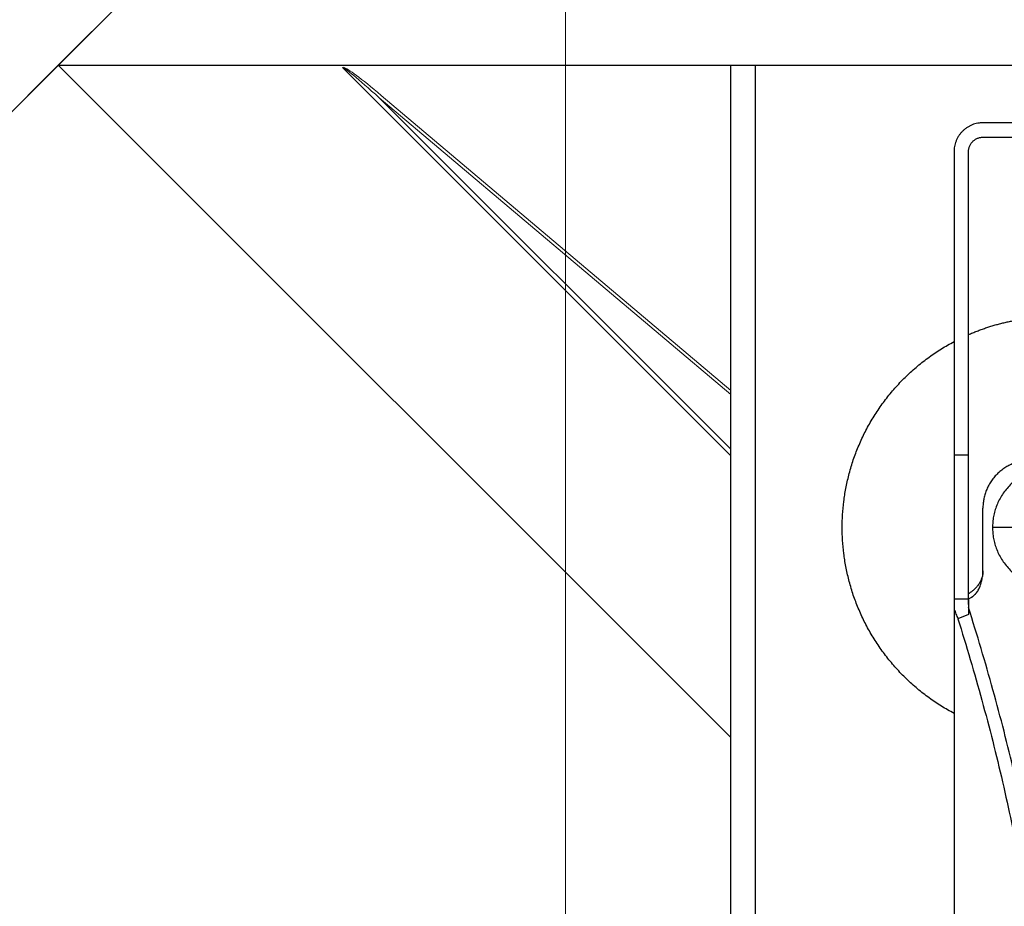
# Model space of a CAD drawing. Units: millimetres. Extents: x -19674 to 47942, y -1 to 4832.
# Drawn here: x 31217 to 31253, y 263 to 296 of the extents above; entities that cross this region are included whole.
import ezdxf

# ---------------------------------------------------------------- set-up
doc = ezdxf.new("R2010")
doc.units = ezdxf.units.MM
doc.linetypes.add('AM_DIN_G_W050', pattern=[13.75, 9.75, -1.5, 1, -1.5])
for name, color, linetype, lineweight, true_color in [('01_PREFA-Dachprodukt', 12, 'Continuous', 25, 0xe1000f), ('02_Kantteile', 11, 'Continuous', 25, 0xff7f7f), ('02_Zubehör_sonstiges', 11, 'Continuous', 25, 0xff7f7f), ('03_Kantteile', 11, 'Continuous', 25, 0xff7f7f), ('06_Holz', 252, 'Continuous', 15, 0x8296a0), ('08_Bemassung', 251, 'Continuous', 5, 0x505f69)]:
    doc.layers.add(name, color=color, linetype=linetype, lineweight=lineweight, true_color=true_color)
doc.layers.add('Hdgrd_hell', color=250, linetype='Continuous', lineweight=13)

# ---------------------------------------------------------------- blocks, each defined once
blk = doc.blocks.new('A$C3A5B5D45')
at = {"layer": 'Hdgrd_hell'}
h = blk.add_hatch(color=256, dxfattribs=at)
h.dxf.hatch_style = 1
h.paths.add_polyline_path([(-138.517, 48.699), (-138.517, 127.878), (-71.345, 127.878), (-71.345, 108.258), (-114.234, 108.258), (-114.234, 97.047), (-75.918, 97.047), (-75.918, 79.53), (-114.234, 79.53), (-114.234, 68.319), (-71.345, 68.319), (-71.345, 48.699)], flags=16)
h.paths.add_polyline_path([(-63.71, 48.699), (-63.71, 127.878), (-0.308, 127.878), (-0.308, 108.258), (-39.427, 108.258), (-39.427, 97.047), (-10.958, 97.047), (-10.958, 79.53), (-39.427, 79.53), (-39.427, 48.699)], flags=16)
h.paths.add_polyline_path([(-144.015, 48.699), (-168.297, 48.699, 0.121611), (-174.561, 74.625), (-195.447, 74.625), (-195.447, 48.699), (-219.729, 48.699), (-219.729, 127.878), (-169.875, 127.878, -0.776612), (-159.119, 85.782, -0.271559), (-145.936, 63.752, 0.024345)], flags=16)
h.paths.add_polyline_path([(-17.215, 48.699), (12.175, 127.878), (24.523, 127.878), (36.872, 127.878), (66.262, 48.699), (42.134, 48.699), (38.36, 59.91), (10.687, 59.91), (6.913, 48.699)], flags=16)
h.paths.add_polyline_path([(-178.362, 91.441), (-195.447, 91.441), (-195.447, 108.258), (-178.362, 108.258, -1)], flags=0)
h.paths.add_polyline_path([(16.584, 77.428), (24.523, 100.404), (32.463, 77.428)], flags=0)
h.paths.add_polyline_path([(-174.311, 137.34), (-197.758, 144.125), (-224.493, 138.855), (-227.137, 233.028), (-277.245, 271.223), (-304.392, 230.508), (-324.16, 236.679), (-349.119, 231.583), (-319.052, 401.338, 0.276415), (-364.709, 383.723, 0.576243), (-353.504, 359.589), (-352.113, 326.008, -0.172243), (-382.34, 341.308, -0.040261), (-384.588, 344.629, -0.192005), (-384.909, 358.482, 0.051952), (-383.084, 363.607, 0.043725), (-382.883, 366.639), (-382.883, 374.652, -0.153915), (-377.567, 391.511, -0.053766), (-373.964, 396.16, -0.189107), (-321.077, 420.433, -0.014478), (-313.682, 420.524, 0.173969), (-270.331, 438.322, -0.017711), (-245.502, 462.92, -0.108685), (-148.207, 517.709, -0.081628), (-37.796, 536.131), (65.583, 359.671, -0.06106), (130.427, 357.386, -0.088941), (157.519, 347.269, -0.067276), (164.237, 341.983, -0.315299), (167.972, 320.801, -0.081867), (140.981, 287.518, 0.414214), (140.981, 306.742, 0.07149), (131.002, 313.331, 0.10045), (120.454, 315.502, 0.043238), (91.691, 315.107), (102.896, 295.982), (69.995, 262.883), (135.597, 138.678), (103.361, 143.344), (80.527, 136.802), (6.33, 200.001), (-6.177, 187.101), (-82.715, 187.101), (-111.994, 216.502), (-136.599, 216.502)], flags=16)
h.paths.add_polyline_path([(-253.217, 71.822), (-267.539, 71.822), (-267.539, 48.699), (-291.821, 48.699), (-291.821, 127.878), (-253.217, 127.878, -1)], flags=16)
h.paths.add_polyline_path([(-253.958, 91.441), (-267.539, 91.441), (-267.539, 108.258), (-253.958, 108.258, -1)], flags=0)
h.paths.add_polyline_path([(-178.31, 288.406, -0.081867), (-205.301, 321.689, -0.315299), (-201.566, 342.871, -0.067276), (-194.848, 348.157, -0.088941), (-167.756, 358.274, -0.063176), (-100.673, 360.355, -0.388879), (-87.764, 348.526, -0.033302), (-87.764, 322.863, -0.493145), (-105.105, 311.815, 0.080014), (-158.202, 316.383, 0.096919), (-168.33, 314.219, 0.07149), (-178.31, 307.631, 0.414214)], flags=0)
edge = h.paths.add_edge_path()
edge.add_line((-231.565, 0), (0, 0))
edge.add_arc((-115.783, 276.757), 300, 292.70224, 607.29776)
h = blk.add_hatch(color=256, dxfattribs=at)
h.dxf.hatch_style = 1
h.paths.add_polyline_path([(-138.517, 48.699), (-138.517, 127.878), (-71.345, 127.878), (-71.345, 108.258), (-114.234, 108.258), (-114.234, 97.047), (-75.918, 97.047), (-75.918, 79.53), (-114.234, 79.53), (-114.234, 68.319), (-71.345, 68.319), (-71.345, 48.699)], flags=16)
h.paths.add_polyline_path([(-63.71, 48.699), (-63.71, 127.878), (-0.308, 127.878), (-0.308, 108.258), (-39.427, 108.258), (-39.427, 97.047), (-10.958, 97.047), (-10.958, 79.53), (-39.427, 79.53), (-39.427, 48.699)], flags=16)
h.paths.add_polyline_path([(-144.015, 48.699), (-168.297, 48.699, 0.121611), (-174.561, 74.625), (-195.447, 74.625), (-195.447, 48.699), (-219.729, 48.699), (-219.729, 127.878), (-169.875, 127.878, -0.776612), (-159.119, 85.782, -0.271559), (-145.936, 63.752, 0.024345)], flags=16)
h.paths.add_polyline_path([(-17.215, 48.699), (12.175, 127.878), (24.523, 127.878), (36.872, 127.878), (66.262, 48.699), (42.134, 48.699), (38.36, 59.91), (10.687, 59.91), (6.913, 48.699)], flags=16)
h.paths.add_polyline_path([(-178.362, 91.441), (-195.447, 91.441), (-195.447, 108.258), (-178.362, 108.258, -1)], flags=0)
h.paths.add_polyline_path([(16.584, 77.428), (24.523, 100.404), (32.463, 77.428)], flags=0)
h.paths.add_polyline_path([(-174.311, 137.34), (-197.758, 144.125), (-224.493, 138.855), (-227.137, 233.028), (-277.245, 271.223), (-304.392, 230.508), (-324.16, 236.679), (-349.119, 231.583), (-319.052, 401.338, 0.276415), (-364.709, 383.723, 0.576243), (-353.504, 359.589), (-352.113, 326.008, -0.172243), (-382.34, 341.308, -0.040261), (-384.588, 344.629, -0.192005), (-384.909, 358.482, 0.051952), (-383.084, 363.607, 0.043725), (-382.883, 366.639), (-382.883, 374.652, -0.153915), (-377.567, 391.511, -0.053766), (-373.964, 396.16, -0.189107), (-321.077, 420.433, -0.014478), (-313.682, 420.524, 0.173969), (-270.331, 438.322, -0.017711), (-245.502, 462.92, -0.108685), (-148.207, 517.709, -0.081628), (-37.796, 536.131), (65.583, 359.671, -0.06106), (130.427, 357.386, -0.088941), (157.519, 347.269, -0.067276), (164.237, 341.983, -0.315299), (167.972, 320.801, -0.081867), (140.981, 287.518, 0.414214), (140.981, 306.742, 0.07149), (131.002, 313.331, 0.10045), (120.454, 315.502, 0.043238), (91.691, 315.107), (102.896, 295.982), (69.995, 262.883), (135.597, 138.678), (103.361, 143.344), (80.527, 136.802), (6.33, 200.001), (-6.177, 187.101), (-82.715, 187.101), (-111.994, 216.502), (-136.599, 216.502)], flags=16)
h.paths.add_polyline_path([(-253.217, 71.822), (-267.539, 71.822), (-267.539, 48.699), (-291.821, 48.699), (-291.821, 127.878), (-253.217, 127.878, -1)], flags=16)
h.paths.add_polyline_path([(-253.958, 91.441), (-267.539, 91.441), (-267.539, 108.258), (-253.958, 108.258, -1)], flags=0)
h.paths.add_polyline_path([(-178.31, 288.406, -0.081867), (-205.301, 321.689, -0.315299), (-201.566, 342.871, -0.067276), (-194.848, 348.157, -0.088941), (-167.756, 358.274, -0.063176), (-100.673, 360.355, -0.388879), (-87.764, 348.526, -0.033302), (-87.764, 322.863, -0.493145), (-105.105, 311.815, 0.080014), (-158.202, 316.383, 0.096919), (-168.33, 314.219, 0.07149), (-178.31, 307.631, 0.414214)], flags=0)
edge = h.paths.add_edge_path()
edge.add_line((-231.565, 0), (0, 0))
edge.add_arc((-115.783, 276.757), 300, 292.70224, 607.29776)
at = {"layer": 'Hdgrd_hell', "lineweight": 5}
blk.add_arc((-115.783, 276.757), 300, 292.70224, 247.29776, dxfattribs=at)
blk.add_arc((-115.783, 276.757), 300, 292.70224, 247.29776, dxfattribs=at)
blk = doc.blocks.new('A$C35961D2A')
at = {"layer": '02_Zubehör_sonstiges'}
for p, q in [((-52.2, 253), (-58.2, 253)), ((-58.2, 250), (-52.2, 250)), ((-64.2, 247), (-64.2, 184)), ((-61.2, 184), (-61.2, 247)), ((-61.2, 184), (-64.2, 184)), ((-58.2, 160), (-58.2, 173)), ((-52.2, 169), (-56.2, 169)), ((-64.2, 154.19), (-61.2, 154.19)), ((-64.2, 152.05), (-64.2, 71.05)), ((-61.2, 150.96), (-63.4, 150.05))]:
    blk.add_line(p, q, dxfattribs=at)
for points, weights in [([(-58.2, 253), (-64.2, 253), (-64.2, 247)], [1, 0.707106781187, 1]), ([(-61.2, 247), (-61.2, 250), (-58.2, 250)], [1, 0.707106781187, 1]), ([(-87.4, 169), (-87.4, 195.27), (-64.2, 207.59)], [1, 0.800639980973, 0.872671818319]), ([(-64.2, 184), (-64.2, 169), (-64.2, 154.19)], [1, 0.96771173413, 0.942542322818]), ([(-61.2, 154.19), (-61.2, 169), (-61.2, 184)], [0.942542322818, 0.96771173413, 1]), ([(-48.2, 183), (-58.2, 183), (-58.2, 173)], [1, 0.707106781187, 1]), ([(-64.2, 130.41), (-87.4, 142.73), (-87.4, 169)], [0.872671818319, 0.800639980973, 1]), ([(-43.48, 45.78), (-41.33, 89.83), (-61.2, 152.4)], [0.858554775084, 0.835415401092, 0.919332509115]), ([(-63.4, 150.05), (-43.96, 88.24), (-46.08, 44.7)], [0.917470880093, 0.835673906802, 0.858554775084])]:
    blk.add_rational_spline(points, weights, degree=2, dxfattribs=at)
for points, weights, knots in [([(-61.2, 209.04), (-52.83, 212.7), (-43.7, 212.7), (0, 212.7), (0, 169)], [0.884007874707, 0.920336292145, 1, 0.707106781187, 1], [49.973447, 49.973447, 49.973447, 68.643799, 68.643799, 137.287599, 137.287599, 137.287599]), ([(-31.2, 169), (-31.2, 181.5), (-43.7, 181.5), (-56.2, 181.5), (-56.2, 169)], [1, 0.707106781187, 1, 0.707106781187, 1], [39.269908, 39.269908, 39.269908, 58.904862, 58.904862, 78.539816, 78.539816, 78.539816]), ([(-56.2, 169), (-56.2, 156.5), (-43.7, 156.5), (-31.2, 156.5), (-31.2, 169)], [1, 0.707106781187, 1, 0.707106781187, 1], [0, 0, 0, 19.634954, 19.634954, 39.269908, 39.269908, 39.269908])]:
    blk.add_rational_spline(points, weights, degree=2, knots=knots, dxfattribs=at)
for points, knots in [([(-61.2, 154.16), (-61.11, 154.21), (-61.01, 154.25), (-60.83, 154.35), (-60.73, 154.4), (-60.59, 154.49), (-60.55, 154.52), (-60.48, 154.56), (-60.45, 154.58), (-60.41, 154.61), (-60.38, 154.63), (-60.26, 154.72), (-60.17, 154.8), (-59.98, 154.96), (-59.89, 155.05), (-59.79, 155.16), (-59.78, 155.17), (-59.75, 155.2), (-59.74, 155.21), (-59.71, 155.25), (-59.69, 155.27), (-59.62, 155.35), (-59.58, 155.41), (-59.45, 155.58), (-59.37, 155.69), (-59.21, 155.94), (-59.13, 156.07), (-59.03, 156.27), (-58.99, 156.34), (-58.94, 156.45), (-58.93, 156.48), (-58.89, 156.55), (-58.88, 156.59), (-58.8, 156.77), (-58.74, 156.92), (-58.63, 157.23), (-58.58, 157.38), (-58.49, 157.69), (-58.45, 157.85), (-58.38, 158.17), (-58.35, 158.34), (-58.3, 158.66), (-58.27, 158.83), (-58.22, 159.33), (-58.2, 159.66), (-58.2, 160)], [-0.048026263, -0.048026263, -0.048026263, -0.048026263, -0.047716974, -0.047716974, -0.047393302, -0.047393302, -0.047223749, -0.047223749, -0.047136516, -0.047136516, -0.047048309, -0.047048309, -0.046685229, -0.046685229, -0.04629383, -0.04629383, -0.046242582, -0.046242582, -0.046191326, -0.046191326, -0.046088783, -0.046088783, -0.045882987, -0.045882987, -0.045446874, -0.045446874, -0.044992186, -0.044992186, -0.044762807, -0.044762807, -0.044645424, -0.044645424, -0.044526077, -0.044526077, -0.044042844, -0.044042844, -0.043553335, -0.043553335, -0.04305969, -0.04305969, -0.042560104, -0.042560104, -0.042056989, -0.042056989, -0.041046832, -0.041046832, -0.041046832, -0.041046832]), ([(-58.2, 160), (-58.2, 159.57), (-58.26, 159.14), (-58.43, 158.52), (-58.51, 158.31), (-58.62, 158.05), (-58.64, 158), (-58.69, 157.9), (-58.71, 157.85), (-58.79, 157.7), (-58.84, 157.6), (-59.01, 157.3), (-59.14, 157.11), (-59.42, 156.74), (-59.57, 156.57), (-59.81, 156.32), (-59.89, 156.24), (-60.01, 156.13), (-60.05, 156.09), (-60.13, 156.02), (-60.18, 155.98), (-60.3, 155.87), (-60.39, 155.81), (-60.56, 155.68), (-60.64, 155.62), (-60.81, 155.5), (-60.89, 155.45), (-61.05, 155.35), (-61.12, 155.3), (-61.2, 155.26)], [0.041046832, 0.041046832, 0.041046832, 0.041046832, 0.042351428, 0.042351428, 0.043020348, 0.043020348, 0.043190473, 0.043190473, 0.043361964, 0.043361964, 0.04370354, 0.04370354, 0.04440307, 0.04440307, 0.045101303, 0.045101303, 0.045439043, 0.045439043, 0.045610247, 0.045610247, 0.045781422, 0.045781422, 0.046110905, 0.046110905, 0.046425989, 0.046425989, 0.046728202, 0.046728202, 0.0469932, 0.0469932, 0.0469932, 0.0469932]), ([(-64.2, 154.19), (-64.2, 154.01), (-64.2, 153.83), (-64.2, 153.48), (-64.2, 153.3), (-64.2, 152.94), (-64.2, 152.77), (-64.2, 152.41), (-64.2, 152.23), (-64.2, 152.05)], [0.017034597, 0.017034597, 0.017034597, 0.017034597, 0.017567972, 0.017567972, 0.018104147, 0.018104147, 0.018640509, 0.018640509, 0.019173545, 0.019173545, 0.019173545, 0.019173545]), ([(-61.2, 154.19), (-61.2, 153.93), (-61.2, 153.67), (-61.2, 153.14), (-61.2, 152.88), (-61.2, 152.34), (-61.2, 152.07), (-61.2, 151.52), (-61.2, 151.24), (-61.2, 150.96)], [0, 0, 0, 0, 0.000843212, 0.000843212, 0.001669829, 0.001669829, 0.002496156, 0.002496156, 0.003337312, 0.003337312, 0.003337312, 0.003337312]), ([(-61.2, 153), (-61.2, 153.01), (-61.2, 153.02), (-61.2, 153.03), (-61.2, 153.04), (-61.2, 153.04), (-61.2, 153.04), (-61.2, 153.04), (-61.2, 153.05), (-61.2, 153.06), (-61.2, 153.06), (-61.2, 153.09), (-61.2, 153.1), (-61.2, 153.13), (-61.2, 153.14), (-61.2, 153.16), (-61.2, 153.16), (-61.2, 153.17), (-61.2, 153.18), (-61.2, 153.21), (-61.2, 153.23), (-61.2, 153.28), (-61.2, 153.31), (-61.2, 153.36), (-61.2, 153.39), (-61.2, 153.43), (-61.2, 153.44), (-61.2, 153.47), (-61.2, 153.49), (-61.2, 153.53), (-61.2, 153.56), (-61.2, 153.62), (-61.2, 153.64), (-61.2, 153.7), (-61.2, 153.73), (-61.2, 153.77), (-61.2, 153.79), (-61.2, 153.82), (-61.2, 153.83), (-61.2, 153.87), (-61.2, 153.9), (-61.2, 153.95), (-61.2, 153.98), (-61.2, 154.04), (-61.2, 154.06), (-61.2, 154.11), (-61.2, 154.14), (-61.2, 154.16)], [-0.000272894, -0.000272894, -0.000272894, -0.000272894, -0.000034864, -0.000034864, -0.000005335, -0.000005335, 0.000024167, 0.000024167, 0.000083121, 0.000083121, 0.000201038, 0.000201038, 0.000435261, 0.000435261, 0.000554365, 0.000554365, 0.000614682, 0.000614682, 0.000674595, 0.000674595, 0.000909556, 0.000909556, 0.001137368, 0.001137368, 0.001360677, 0.001360677, 0.001473077, 0.001473077, 0.001584738, 0.001584738, 0.001802542, 0.001802542, 0.002014505, 0.002014505, 0.002221596, 0.002221596, 0.002324365, 0.002324365, 0.002426403, 0.002426403, 0.002626416, 0.002626416, 0.002821854, 0.002821854, 0.003013496, 0.003013496, 0.003202429, 0.003202429, 0.003202429, 0.003202429]), ([(-64.2, 152.05), (-64.13, 151.88), (-64.06, 151.71), (-63.93, 151.38), (-63.86, 151.21), (-63.72, 150.88), (-63.66, 150.71), (-63.53, 150.38), (-63.46, 150.21), (-63.4, 150.05)], [-0.003663783, -0.003663783, -0.003663783, -0.003663783, -0.003118895, -0.003118895, -0.002578502, -0.002578502, -0.002041271, -0.002041271, -0.00150585, -0.00150585, -0.00150585, -0.00150585])]:
    blk.add_open_spline(points, degree=3, knots=knots, dxfattribs=at)

msp = doc.modelspace()

# ---------------------------------------------------------------- linework, layer by layer
at = {"layer": '01_PREFA-Dachprodukt'}
for p, q in [((31215.469, 290.979, -2.896), (31251.334, 326.843, -2.896)), ((31251.334, 326.843, -2.896), (31218.467, 293.976, -2.896)), ((31218.467, 293.976, -2.896), (31215.469, 290.979, -2.896)), ((31218.467, 293.976, -2.896), (31242.895, 269.549, -2.896)), ((31242.895, 269.549, -2.896), (31218.467, 293.976, -2.896))]:
    msp.add_line(p, q, dxfattribs=at)
at = {"layer": '01_PREFA-Dachprodukt', "lineweight": 15}
for p, q in [((31242.895, 279.787, -2.896), (31228.79, 293.892, -2.896)), ((31242.895, 282.007, -2.896), (31230.13, 292.789, -2.896)), ((31230.13, 292.789, -2.896), (31242.895, 280.025, -2.896)), ((31230.204, 292.877, -2.896), (31242.895, 282.158, -2.896))]:
    msp.add_line(p, q, dxfattribs=at)
for centre, major_axis, ratio, start_param, end_param in [((31258.868, 263.814, -2.896), (-30.098, 30.076), 0.015218, 5.996136, 6.258492), ((31258.868, 263.828, -2.896), (-30.105, 30.069), 0.024678, 5.996127, 6.236871)]:
    msp.add_ellipse(centre, major_axis=major_axis, ratio=ratio, start_param=start_param, end_param=end_param, dxfattribs=at)
at = {"layer": '02_Kantteile', "elevation": -2.896}
msp.add_lwpolyline([(31218.467, 293.976), (31290.722, 293.976)], dxfattribs=at)
at = {"layer": '03_Kantteile', "elevation": -0.579}
for points in [[(31242.895, 228.242), (31242.895, 293.976)], [(31243.795, 228.242), (31243.795, 293.976)]]:
    msp.add_lwpolyline(points, dxfattribs=at)
at = {"layer": '06_Holz'}
msp.add_line((31236.897, 168.846, -2.896), (31236.897, 347.894, -2.896), dxfattribs=at)
at = {"layer": '08_Bemassung', "linetype": 'AM_DIN_G_W050', "ltscale": 2}
msp.add_circle((31254.595, 261.109, -2.896), 78.623, dxfattribs=at)

# ---------------------------------------------------------------- block references
msp.add_blockref('A$C3A5B5D45', (31393.702, 0))
at = {"xscale": 0.1750572082380166, "yscale": 0.1750572082380166, "zscale": 0.1750572082380166}
msp.add_blockref('A$C35961D2A', (31262.245, 247.594, -2.896), dxfattribs=at)

doc.saveas('drawing.dxf')
